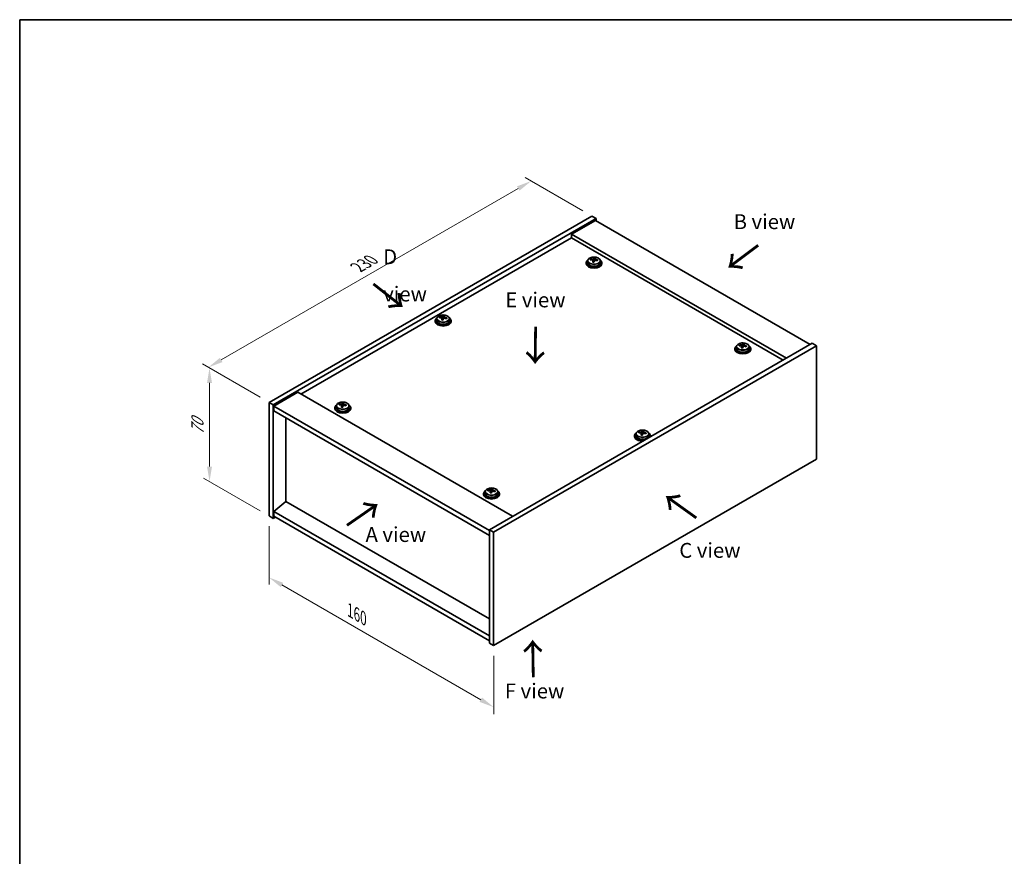
# Model space of a CAD drawing. Units: millimetres. Extents: x 43 to 5577, y 24 to 867.
# Drawn here: x 43 to 539, y 446 to 867 of the extents above; entities that cross this region are included whole.
import ezdxf

# ---------------------------------------------------------------- set-up
doc = ezdxf.new("R2010")
doc.units = ezdxf.units.MM
doc.header["$LTSCALE"] = 3
doc.layers.get('Defpoints').update_dxf_attribs({"lineweight": 25})
for name, color, linetype, lineweight in [('Border (ISO)', 7, 'Continuous', 35), ('Dimension (ISO)', 7, 'Continuous', 18), ('Symbol (ISO)', 7, 'Continuous', 18), ('Visible (ISO)', 7, 'Continuous', 35), ('Visible Narrow (ISO)', 7, 'Continuous', 25)]:
    doc.layers.add(name, color=color, linetype=linetype, lineweight=lineweight)
doc.styles.add('Note Text (TK)', font='txt')
doc.dimstyles.new('Default - Method 1b (TK)', dxfattribs={"dimscale": 3, "dimtxt": 2.5, "dimasz": 2.5, "dimexe": 1, "dimexo": 1.5, "dimgap": 1, "dimtad": 1, "dimtoh": 1, "dimrnd": 1e-08, "dimdsep": 46, "dimtxsty": 'Note Text (TK)', "dimcen": 0.09, "dimdle": 5, "dimclrd": 100, "dimclre": 100, "dimclrt": 7, "dimadec": 1, "dimazin": 1, "dimtfac": 1, "dimtmove": 0, "dimatfit": 3, "dimfxl": 1, "dimtolj": 1, "dimlwd": -1, "dimlwe": -1, "dimarcsym": 0})

# ---------------------------------------------------------------- blocks, each defined once
blk = doc.blocks.new('図面枠 tk図枠')
at = {"layer": 'Border (ISO)'}
for q in [(405.5, 289), (14.5, 8)]:
    blk.add_line((14.5, 289), q, dxfattribs=at)
blk = doc.blocks.new('*D6')
at = {"layer": 'Defpoints', "color": 0}
for p in [(169.1, 617), (282.24, 551.68), (282.24, 520.65)]:
    blk.add_point(p, dxfattribs=at)
at = {"layer": 'Dimension (ISO)', "color": 100}
for p, q in [((169.1, 611.8), (169.1, 582.51)), ((175.59, 582.22), (275.74, 524.4)), ((282.24, 546.49), (282.24, 517.19))]:
    blk.add_line(p, q, dxfattribs=at)
for points in [[(176.22, 583.31), (174.97, 581.14), (169.1, 585.97)], [(276.37, 525.49), (275.12, 523.32), (282.24, 520.65)]]:
    blk.add_solid(points, dxfattribs=at)
at = {"layer": 'Dimension (ISO)', "color": 7, "insert": (209.95, 569.39), "char_height": 7.5, "attachment_point": 4, "rotation": 330, "style": 'Note Text (TK)'}
blk.add_mtext('\\A1;{\\Q-30.000;\\W0.816;\\H0.816x;160}', dxfattribs=at)
blk = doc.blocks.new('*D7')
at = {"layer": 'Defpoints', "color": 0}
for p in [(331.73, 768.05), (138.5, 691.82), (169.1, 674.16)]:
    blk.add_point(p, dxfattribs=at)
at = {"layer": 'Dimension (ISO)', "color": 100}
for p, q in [((327.23, 770.65), (298.14, 787.45)), ((294.64, 781.97), (145, 695.57)), ((164.6, 676.75), (135.5, 693.55))]:
    blk.add_line(p, q, dxfattribs=at)
for points in [[(294.02, 783.05), (295.27, 780.88), (301.14, 785.72)], [(144.37, 696.65), (145.62, 694.49), (138.5, 691.82)]]:
    blk.add_solid(points, dxfattribs=at)
at = {"layer": 'Dimension (ISO)', "color": 7, "insert": (213.73, 742.25), "char_height": 7.5, "attachment_point": 4, "rotation": 30, "style": 'Note Text (TK)'}
blk.add_mtext('\\A1;{\\Q-30.000;\\W0.816;\\H0.816x;230}', dxfattribs=at)
blk = doc.blocks.new('*D8')
at = {"layer": 'Defpoints', "color": 0}
for p in [(169.1, 674.16), (139.11, 634.31), (169.1, 617)]:
    blk.add_point(p, dxfattribs=at)
at = {"layer": 'Dimension (ISO)', "color": 100}
for p, q in [((164.6, 676.75), (136.11, 693.2)), ((139.11, 683.97), (139.11, 641.81)), ((164.6, 619.6), (136.11, 636.04))]:
    blk.add_line(p, q, dxfattribs=at)
for points in [[(137.86, 683.97), (140.36, 683.97), (139.11, 691.47)], [(137.86, 641.81), (140.36, 641.81), (139.11, 634.31)]]:
    blk.add_solid(points, dxfattribs=at)
at = {"layer": 'Dimension (ISO)', "color": 7, "insert": (133.05, 657.87), "char_height": 7.5, "attachment_point": 4, "rotation": 90, "style": 'Note Text (TK)'}
blk.add_mtext('\\A1;{\\Q30.000;\\W0.816;\\H0.816x;70}', dxfattribs=at)

msp = doc.modelspace()

# ---------------------------------------------------------------- linework, layer by layer
at = {"layer": 'Visible (ISO)'}
for p, q in [((169.0982, 674.1557), (331.7327, 768.0528)), ((171.2195, 672.931), (333.854, 766.8281)), ((333.5005, 765.8075), (321.4797, 758.8672)), ((331.7327, 768.0528), (333.854, 766.8281)), ((333.5005, 765.8075), (441.6878, 703.3455)), ((333.854, 766.8281), (333.854, 765.6033)), ((429.667, 696.4052), (321.4797, 758.8672)), ((321.4797, 758.8672), (321.4797, 757.0301)), ((321.4797, 757.0301), (185.1848, 678.3403)), ((428.076, 695.4867), (321.4797, 757.0301)), ((328.7934, 744.5785), (328.7934, 744.1703)), ((329.6434, 745.5319), (329.6434, 744.5785)), ((331.0669, 745.9805), (331.0669, 746.3884)), ((332.2099, 744.935), (332.2099, 745.5896)), ((332.6718, 746.0261), (332.8316, 746.4432)), ((332.8316, 746.4432), (332.8316, 747.0382)), ((332.8316, 746.4432), (333.3769, 746.3736)), ((333.3769, 745.8416), (333.3769, 746.5643)), ((335.9434, 745.5319), (335.9434, 744.5785)), ((336.7934, 744.5785), (336.7934, 744.1703)), ((252.7794, 715.3888), (252.7794, 714.9805)), ((253.6294, 716.3421), (253.6294, 715.3888)), ((255.053, 716.7908), (255.053, 717.1986)), ((256.1959, 715.7452), (256.1959, 716.3998)), ((256.6578, 716.8363), (256.8176, 717.2535)), ((256.8176, 717.2535), (256.8176, 717.8484)), ((256.8176, 717.2535), (257.3629, 717.1839)), ((257.3629, 716.6518), (257.3629, 717.3745)), ((259.9294, 716.3421), (259.9294, 715.3888)), ((260.7794, 715.3888), (260.7794, 714.9805)), ((442.7485, 703.9578), (280.1139, 610.0607)), ((444.8698, 702.7331), (282.2352, 608.836)), ((403.7467, 701.3042), (403.7467, 700.896)), ((404.5967, 702.2575), (404.5967, 701.3042)), ((406.0203, 702.7062), (406.0203, 703.1141)), ((407.1632, 701.6606), (407.1632, 702.3153)), ((407.6251, 702.7518), (407.7849, 703.1689)), ((407.7849, 703.1689), (407.7849, 703.7638)), ((407.7849, 703.1689), (408.3302, 703.0993)), ((408.3302, 702.5672), (408.3302, 703.2899)), ((410.8967, 702.2575), (410.8967, 701.3042)), ((411.7467, 701.3042), (411.7467, 700.896)), ((444.8698, 702.7331), (442.7485, 703.9578)), ((444.8698, 645.5783), (444.8698, 702.7331)), ((183.5938, 679.2588), (171.573, 672.3186)), ((183.5938, 679.2588), (291.7812, 616.7968)), ((169.0982, 674.1557), (171.2195, 672.931)), ((169.0982, 617.0009), (169.0982, 674.1557)), ((171.2195, 615.7762), (171.2195, 672.931)), ((171.573, 672.3186), (171.573, 669.8691)), ((280.1139, 609.6525), (171.573, 672.3186)), ((171.573, 669.8691), (280.1139, 607.203)), ((202.2213, 671.5021), (202.2213, 671.0938)), ((203.0713, 672.4554), (203.0713, 671.5021)), ((204.4948, 672.9041), (204.4948, 673.3119)), ((205.6377, 671.8585), (205.6377, 672.5131)), ((206.0997, 672.9496), (206.2595, 673.3668)), ((206.2595, 673.3668), (206.2595, 673.9617)), ((206.2595, 673.3668), (206.8048, 673.2972)), ((206.8048, 672.7651), (206.8048, 673.4878)), ((209.3713, 672.4554), (209.3713, 671.5021)), ((210.2213, 671.5021), (210.2213, 671.0938)), ((177.5481, 624.2882), (177.5481, 666.4194)), ((357.2268, 659.2822), (357.2268, 659.8772)), ((353.1886, 657.4175), (353.1886, 657.0093)), ((354.0386, 658.3708), (354.0386, 657.4175)), ((355.4621, 658.8195), (355.4621, 659.2274)), ((356.605, 657.7739), (356.605, 658.4286)), ((357.067, 658.8651), (357.2268, 659.2822)), ((357.2268, 659.2822), (357.7721, 659.2126)), ((357.7721, 658.6805), (357.7721, 659.4033)), ((360.3386, 658.3708), (360.3386, 657.4175)), ((361.1886, 657.4175), (361.1886, 657.0093)), ((282.2352, 551.6812), (444.8698, 645.5783)), ((279.4481, 629.6298), (279.4481, 630.0376)), ((281.053, 629.6753), (281.2128, 630.0925)), ((281.2128, 630.0925), (281.2128, 630.6874)), ((281.2128, 630.0925), (281.7581, 630.0228)), ((281.7581, 629.4908), (281.7581, 630.2135)), ((277.1746, 628.2278), (277.1746, 627.8195)), ((278.0246, 629.1811), (278.0246, 628.2278)), ((280.5911, 628.5842), (280.5911, 629.2388)), ((284.3246, 629.1811), (284.3246, 628.2278)), ((285.1746, 628.2278), (285.1746, 627.8195)), ((177.5127, 624.3086), (171.573, 619.2463)), ((280.1139, 565.0718), (177.5127, 624.3086)), ((169.0982, 617.0009), (171.2195, 615.7762)), ((172.2801, 616.3886), (171.2195, 615.7762)), ((280.1139, 556.5802), (171.573, 619.2463)), ((171.573, 619.2463), (171.573, 616.7968)), ((171.573, 616.7968), (280.1139, 554.1307)), ((280.1139, 610.0607), (280.1139, 552.906)), ((282.2352, 608.836), (280.1139, 610.0607)), ((282.2352, 608.836), (282.2352, 551.6812)), ((282.2352, 551.6812), (280.1139, 552.906))]:
    msp.add_line(p, q, dxfattribs=at)
for centre, major_axis, ratio, start_param, end_param in [((332.7934, 744.5785), (-4, 0), 0.57735027, 5.561933, 10.14603027), ((332.7934, 744.1703), (-4, 0), 0.57735027, 0, 3.14159265), ((332.7934, 744.5785), (3.15, 0), 0.57735027, 3.14159265, 6.28318531), ((330.987, 739.7059), (1.0054, 7.8735), 0.17632598, 0.58014933, 0.67341172), ((332.7135, 739.2667), (-7.603, 2.9126), 0.79723009, 5.14555671, 5.23802173), ((332.8733, 739.6838), (7.603, -2.9126), 0.79723009, 2.00396406, 2.09642907), ((332.4321, 739.5214), (1.0313, 8.0762), 0.17632598, 0.76353964, 0.85600466), ((332.3939, 738.4324), (-7.4122, 2.8395), 0.79723009, 4.9621664, 5.05542878), ((331.9493, 746.1183), (0.74, 0), 0.57735027, 5.03597071, 6.06551618), ((332.4321, 739.5214), (1.0313, 8.0762), 0.17632598, 0.39755639, 0.4900214), ((333.1546, 739.4291), (-1.0313, -8.0762), 0.17632598, 3.90513229, 3.99759731), ((333.1929, 740.5182), (7.4122, -2.8395), 0.79723009, 1.82057374, 1.91383613), ((334.1169, 745.8416), (-0.74, 0), 0.57735027, 0, 0.25776769), ((333.1546, 739.4291), (-1.0313, -8.0762), 0.17632598, 3.53914904, 3.63161406), ((332.7135, 739.2667), (-7.603, 2.9126), 0.79723009, 4.77957345, 4.87203847), ((332.8733, 739.6838), (7.603, -2.9126), 0.79723009, 1.6379808, 1.73044582), ((334.5997, 739.2446), (-1.0054, -7.8735), 0.17632598, 3.72174198, 3.81500437), ((256.7794, 715.3888), (-4, 0), 0.57735027, 5.561933, 10.14603027), ((256.7794, 714.9805), (-4, 0), 0.57735027, 0, 3.14159265), ((256.7794, 715.3888), (3.15, 0), 0.57735027, 3.14159265, 6.28318531), ((254.9731, 710.5162), (1.0054, 7.8735), 0.17632598, 0.58014933, 0.67341172), ((256.6995, 710.0769), (-7.603, 2.9126), 0.79723009, 5.14555671, 5.23802173), ((256.8593, 710.4941), (7.603, -2.9126), 0.79723009, 2.00396405, 2.09642907), ((256.4181, 710.3316), (1.0313, 8.0762), 0.17632598, 0.76353964, 0.85600466), ((256.3799, 709.2426), (-7.4122, 2.8395), 0.79723009, 4.9621664, 5.05542878), ((255.9353, 716.9286), (0.74, 0), 0.57735027, 5.03597071, 6.06551618), ((256.4181, 710.3316), (1.0313, 8.0762), 0.17632598, 0.39755639, 0.4900214), ((257.1407, 710.2394), (-1.0313, -8.0762), 0.17632598, 3.90513229, 3.99759731), ((257.1789, 711.3284), (7.4122, -2.8395), 0.79723009, 1.82057374, 1.91383613), ((258.1029, 716.6518), (-0.74, 0), 0.57735027, 0, 0.25776769), ((257.1407, 710.2394), (-1.0313, -8.0762), 0.17632598, 3.53914904, 3.63161406), ((256.6995, 710.0769), (-7.603, 2.9126), 0.79723009, 4.77957345, 4.87203847), ((256.8593, 710.4941), (7.603, -2.9126), 0.79723009, 1.6379808, 1.73044582), ((258.5857, 710.0548), (-1.0054, -7.8735), 0.17632598, 3.72174198, 3.81500437), ((407.7467, 701.3042), (-4, 0), 0.57735027, 5.561933, 10.14603027), ((407.7467, 700.896), (-4, 0), 0.57735027, 0, 3.14159265), ((407.7467, 701.3042), (3.15, 0), 0.57735027, 3.14159265, 6.28318531), ((405.9403, 696.4316), (1.0054, 7.8735), 0.17632598, 0.58014933, 0.67341172), ((407.6668, 695.9924), (-7.603, 2.9126), 0.79723009, 5.14555671, 5.23802173), ((407.8266, 696.4095), (7.603, -2.9126), 0.79723009, 2.00396405, 2.09642907), ((407.3854, 696.2471), (1.0313, 8.0762), 0.17632598, 0.76353964, 0.85600466), ((407.3472, 695.158), (-7.4122, 2.8395), 0.79723009, 4.9621664, 5.05542878), ((406.9026, 702.844), (0.74, 0), 0.57735027, 5.03597072, 6.06551618), ((407.3854, 696.2471), (1.0313, 8.0762), 0.17632598, 0.39755639, 0.4900214), ((408.108, 696.1548), (-1.0313, -8.0762), 0.17632598, 3.90513229, 3.99759731), ((408.1462, 697.2438), (7.4122, -2.8395), 0.79723009, 1.82057374, 1.91383613), ((409.0702, 702.5672), (-0.74, 0), 0.57735027, 0, 0.25776769), ((408.108, 696.1548), (-1.0313, -8.0762), 0.17632598, 3.53914904, 3.63161406), ((407.6668, 695.9924), (-7.603, 2.9126), 0.79723009, 4.77957345, 4.87203847), ((407.8266, 696.4095), (7.603, -2.9126), 0.79723009, 1.6379808, 1.73044582), ((409.553, 695.9703), (-1.0054, -7.8735), 0.17632598, 3.72174198, 3.81500437), ((206.2213, 671.5021), (-4, 0), 0.57735027, 5.561933, 10.14603027), ((206.2213, 671.0938), (-4, 0), 0.57735027, 0, 3.14159265), ((206.2213, 671.5021), (3.15, 0), 0.57735027, 3.14159265, 6.28318531), ((204.4149, 666.6295), (1.0054, 7.8735), 0.17632598, 0.58014933, 0.67341172), ((206.1414, 666.1902), (-7.603, 2.9126), 0.79723009, 5.14555671, 5.23802173), ((206.3012, 666.6074), (7.603, -2.9126), 0.79723009, 2.00396406, 2.09642907), ((205.86, 666.4449), (1.0313, 8.0762), 0.17632598, 0.76353964, 0.85600466), ((205.8217, 665.3559), (-7.4122, 2.8395), 0.79723009, 4.9621664, 5.05542878), ((205.3772, 673.0419), (0.74, 0), 0.57735027, 5.03597071, 6.06551618), ((205.86, 666.4449), (1.0313, 8.0762), 0.17632598, 0.39755639, 0.4900214), ((206.5825, 666.3527), (-1.0313, -8.0762), 0.17632598, 3.90513229, 3.99759731), ((206.6208, 667.4417), (7.4122, -2.8395), 0.79723009, 1.82057374, 1.91383613), ((207.5448, 672.7651), (-0.74, 0), 0.57735027, 0, 0.25776769), ((206.5825, 666.3527), (-1.0313, -8.0762), 0.17632598, 3.53914904, 3.63161406), ((206.1414, 666.1902), (-7.603, 2.9126), 0.79723009, 4.77957345, 4.87203847), ((206.3012, 666.6074), (7.603, -2.9126), 0.79723009, 1.6379808, 1.73044582), ((208.0276, 666.1682), (-1.0054, -7.8735), 0.17632598, 3.72174198, 3.81500437), ((356.8273, 652.3604), (1.0313, 8.0762), 0.17632598, 0.39755639, 0.4900214), ((357.5881, 653.3571), (7.4122, -2.8395), 0.79723009, 1.82057374, 1.91383613), ((357.5498, 652.2681), (-1.0313, -8.0762), 0.17632598, 3.53914904, 3.63161406), ((357.1886, 657.4175), (-4, 0), 0.57735027, 5.561933, 8.13401929), ((357.1886, 657.0093), (-4, 0), 0.57735027, 0, 1.63346024), ((357.1886, 657.4175), (3.15, 0), 0.57735027, 3.14159265, 6.28318531), ((355.3822, 652.5449), (1.0054, 7.8735), 0.17632598, 0.58014933, 0.67341172), ((357.1087, 652.1057), (-7.603, 2.9126), 0.79723009, 5.14555671, 5.23802173), ((357.2685, 652.5228), (7.603, -2.9126), 0.79723009, 2.00396405, 2.09642907), ((356.8273, 652.3604), (1.0313, 8.0762), 0.17632598, 0.76353964, 0.85600466), ((356.789, 651.2714), (-7.4122, 2.8395), 0.79723009, 4.9621664, 5.05542878), ((356.3445, 658.9573), (0.74, 0), 0.57735027, 5.03597071, 6.06551618), ((357.5498, 652.2681), (-1.0313, -8.0762), 0.17632598, 3.90513229, 3.99759731), ((358.5121, 658.6805), (-0.74, 0), 0.57735027, 0, 0.25776769), ((357.1087, 652.1057), (-7.603, 2.9126), 0.79723009, 4.77957345, 4.87203847), ((357.2685, 652.5228), (7.603, -2.9126), 0.79723009, 1.6379808, 1.73044582), ((358.9949, 652.0836), (-1.0054, -7.8735), 0.17632598, 3.72174198, 3.81500437), ((357.1886, 657.4175), (4, 0), 0.57735027, 6.00314765, 7.00443762), ((357.1886, 657.0093), (4, 0), 0.57735027, 6.22052139, 6.28318531), ((279.3682, 623.3552), (1.0054, 7.8735), 0.17632598, 0.58014933, 0.67341172), ((281.2545, 623.3331), (7.603, -2.9126), 0.79723009, 2.00396405, 2.09642907), ((280.8133, 623.1706), (1.0313, 8.0762), 0.17632598, 0.39755639, 0.4900214), ((281.5741, 624.1674), (7.4122, -2.8395), 0.79723009, 1.82057374, 1.91383613), ((281.5359, 623.0784), (-1.0313, -8.0762), 0.17632598, 3.53914904, 3.63161406), ((281.1746, 628.2278), (-4, 0), 0.57735027, 5.561933, 10.14603027), ((281.1746, 627.8195), (-4, 0), 0.57735027, 0, 3.14159264), ((281.1746, 628.2278), (3.15, 0), 0.57735027, 3.14159265, 6.28318531), ((281.0947, 622.9159), (-7.603, 2.9126), 0.79723009, 5.14555671, 5.23802173), ((280.8133, 623.1706), (1.0313, 8.0762), 0.17632598, 0.76353964, 0.85600466), ((280.7751, 622.0816), (-7.4122, 2.8395), 0.79723009, 4.9621664, 5.05542878), ((280.3305, 629.7676), (0.74, 0), 0.57735027, 5.03597072, 6.06551618), ((281.5359, 623.0784), (-1.0313, -8.0762), 0.17632598, 3.90513229, 3.99759731), ((282.4981, 629.4908), (-0.74, 0), 0.57735027, 0, 0.25776769), ((281.0947, 622.9159), (-7.603, 2.9126), 0.79723009, 4.77957345, 4.87203847), ((281.2545, 623.3331), (7.603, -2.9126), 0.79723009, 1.6379808, 1.73044582), ((282.9809, 622.8938), (-1.0054, -7.8735), 0.17632598, 3.72174198, 3.81500437)]:
    msp.add_ellipse(centre, major_axis=major_axis, ratio=ratio, start_param=start_param, end_param=end_param, dxfattribs=at)
for points, knots in [([(329.6434, 745.5319), (329.6434, 745.7263), (329.6936, 745.9201), (329.8881, 746.2922), (330.0367, 746.4695), (330.4218, 746.7929), (330.6629, 746.9373), (331.2088, 747.1734), (331.5142, 747.2647), (332.1564, 747.3855), (332.493, 747.4152), (333.1645, 747.4107), (333.4993, 747.3767), (334.1352, 747.2478), (334.4361, 747.1529), (334.9746, 746.9096), (335.212, 746.7609), (335.5956, 746.4219), (335.7427, 746.2316), (335.9059, 745.8679), (335.9434, 745.7), (335.9434, 745.5319)], [1.3531272, 1.3531272, 1.3531272, 1.3531272, 1.64628527, 1.64628527, 1.95530068, 1.95530068, 2.28106049, 2.28106049, 2.60892566, 2.60892566, 2.93547521, 2.93547521, 3.26146237, 3.26146237, 3.58809187, 3.58809187, 3.91601536, 3.91601536, 4.2411655, 4.2411655, 4.49471985, 4.49471985, 4.49471985, 4.49471985]), ([(332.1924, 745.4813), (332.2124, 745.5438), (332.2158, 745.6109), (332.1816, 745.7352), (332.1439, 745.7923), (332.0436, 745.8831), (331.9744, 745.9227), (331.8125, 745.976), (331.7199, 745.9896), (331.6297, 745.9908)], [0.225164225, 0.225164225, 0.225164225, 0.225164225, 0.253148765, 0.253148765, 0.281133306, 0.281133306, 0.309117846, 0.309117846, 0.337102387, 0.337102387, 0.337102387, 0.337102387]), ([(331.7895, 746.4079), (331.8797, 746.4068), (331.9803, 746.4138), (332.1747, 746.4456), (332.2685, 746.4703), (332.4258, 746.5282), (332.4995, 746.5652), (332.6125, 746.6466), (332.6519, 746.6911), (332.6718, 746.7328)], [0.113199271, 0.113199271, 0.113199271, 0.113199271, 0.141183811, 0.141183811, 0.169168352, 0.169168352, 0.197152892, 0.197152892, 0.225137433, 0.225137433, 0.225137433, 0.225137433]), ([(333.7973, 745.714), (333.7071, 745.7359), (333.6065, 745.7469), (333.412, 745.7391), (333.3182, 745.7203), (333.1609, 745.6624), (333.0872, 745.6195), (332.9742, 745.5141), (332.9349, 745.4516), (332.9149, 745.3891)], [0.338363496, 0.338363496, 0.338363496, 0.338363496, 0.366348036, 0.366348036, 0.394332577, 0.394332577, 0.422317117, 0.422317117, 0.450301658, 0.450301658, 0.450301658, 0.450301658]), ([(333.3944, 746.6406), (333.3744, 746.5988), (333.371, 746.5498), (333.4052, 746.4495), (333.4428, 746.3983), (333.5431, 746.3075), (333.6123, 746.262), (333.7742, 746.1848), (333.8669, 746.153), (333.9571, 746.1311)], [0, 0, 0, 0, 0.027984541, 0.027984541, 0.055969081, 0.055969081, 0.083953622, 0.083953622, 0.111938162, 0.111938162, 0.111938162, 0.111938162]), ([(253.6294, 716.3421), (253.6294, 716.5365), (253.6796, 716.7304), (253.8742, 717.1025), (254.0228, 717.2797), (254.4079, 717.6032), (254.6489, 717.7475), (255.1949, 717.9836), (255.5002, 718.0749), (256.1424, 718.1958), (256.479, 718.2254), (257.1505, 718.2209), (257.4853, 718.1869), (258.1212, 718.0581), (258.4221, 717.9632), (258.9606, 717.7198), (259.198, 717.5712), (259.5816, 717.2322), (259.7287, 717.0418), (259.892, 716.6781), (259.9294, 716.5103), (259.9294, 716.3421)], [1.3531272, 1.3531272, 1.3531272, 1.3531272, 1.64628527, 1.64628527, 1.95530068, 1.95530068, 2.28106049, 2.28106049, 2.60892566, 2.60892566, 2.93547521, 2.93547521, 3.26146237, 3.26146237, 3.58809187, 3.58809187, 3.91601536, 3.91601536, 4.2411655, 4.2411655, 4.49471985, 4.49471985, 4.49471985, 4.49471985]), ([(256.1784, 716.2916), (256.1984, 716.3541), (256.2018, 716.4212), (256.1676, 716.5454), (256.13, 716.6025), (256.0296, 716.6934), (255.9604, 716.7329), (255.7986, 716.7862), (255.7059, 716.7999), (255.6157, 716.801)], [0.225164225, 0.225164225, 0.225164225, 0.225164225, 0.253148765, 0.253148765, 0.281133306, 0.281133306, 0.309117846, 0.309117846, 0.337102387, 0.337102387, 0.337102387, 0.337102387]), ([(255.7755, 717.2182), (255.8657, 717.217), (255.9663, 717.2241), (256.1607, 717.2558), (256.2546, 717.2805), (256.4119, 717.3384), (256.4855, 717.3754), (256.5986, 717.4569), (256.6379, 717.5014), (256.6578, 717.5431)], [0.113199271, 0.113199271, 0.113199271, 0.113199271, 0.141183811, 0.141183811, 0.169168352, 0.169168352, 0.197152892, 0.197152892, 0.225137433, 0.225137433, 0.225137433, 0.225137433]), ([(257.7833, 716.5242), (257.6931, 716.5461), (257.5925, 716.5571), (257.3981, 716.5494), (257.3042, 716.5306), (257.1469, 716.4727), (257.0732, 716.4298), (256.9602, 716.3243), (256.9209, 716.2618), (256.901, 716.1993)], [0.338363496, 0.338363496, 0.338363496, 0.338363496, 0.366348036, 0.366348036, 0.394332577, 0.394332577, 0.422317117, 0.422317117, 0.450301658, 0.450301658, 0.450301658, 0.450301658]), ([(257.3804, 717.4508), (257.3604, 717.4091), (257.357, 717.36), (257.3912, 717.2598), (257.4288, 717.2086), (257.5292, 717.1178), (257.5984, 717.0722), (257.7602, 716.995), (257.8529, 716.9633), (257.9431, 716.9414)], [0, 0, 0, 0, 0.027984541, 0.027984541, 0.055969081, 0.055969081, 0.083953622, 0.083953622, 0.111938162, 0.111938162, 0.111938162, 0.111938162]), ([(404.5967, 702.2575), (404.5967, 702.452), (404.6469, 702.6458), (404.8415, 703.0179), (404.9901, 703.1951), (405.3752, 703.5186), (405.6162, 703.6629), (406.1621, 703.899), (406.4675, 703.9904), (407.1097, 704.1112), (407.4463, 704.1409), (408.1178, 704.1364), (408.4526, 704.1023), (409.0885, 703.9735), (409.3894, 703.8786), (409.9279, 703.6352), (410.1653, 703.4866), (410.5489, 703.1476), (410.696, 702.9573), (410.8593, 702.5935), (410.8967, 702.4257), (410.8967, 702.2575)], [1.3531272, 1.3531272, 1.3531272, 1.3531272, 1.64628527, 1.64628527, 1.95530068, 1.95530068, 2.28106049, 2.28106049, 2.60892566, 2.60892566, 2.93547521, 2.93547521, 3.26146237, 3.26146237, 3.58809187, 3.58809187, 3.91601536, 3.91601536, 4.2411655, 4.2411655, 4.49471986, 4.49471986, 4.49471986, 4.49471986]), ([(407.1457, 702.207), (407.1657, 702.2695), (407.1691, 702.3366), (407.1349, 702.4608), (407.0972, 702.518), (406.9969, 702.6088), (406.9277, 702.6484), (406.7659, 702.7016), (406.6732, 702.7153), (406.583, 702.7165)], [0.225164225, 0.225164225, 0.225164225, 0.225164225, 0.253148765, 0.253148765, 0.281133306, 0.281133306, 0.309117846, 0.309117846, 0.337102387, 0.337102387, 0.337102387, 0.337102387]), ([(406.7428, 703.1336), (406.833, 703.1325), (406.9336, 703.1395), (407.128, 703.1713), (407.2219, 703.1959), (407.3792, 703.2539), (407.4528, 703.2909), (407.5659, 703.3723), (407.6052, 703.4168), (407.6251, 703.4585)], [0.113199271, 0.113199271, 0.113199271, 0.113199271, 0.141183811, 0.141183811, 0.169168352, 0.169168352, 0.197152892, 0.197152892, 0.225137433, 0.225137433, 0.225137433, 0.225137433]), ([(408.7506, 702.4397), (408.6604, 702.4616), (408.5598, 702.4726), (408.3654, 702.4648), (408.2715, 702.446), (408.1142, 702.3881), (408.0405, 702.3452), (407.9275, 702.2398), (407.8882, 702.1772), (407.8683, 702.1148)], [0.338363496, 0.338363496, 0.338363496, 0.338363496, 0.366348036, 0.366348036, 0.394332577, 0.394332577, 0.422317117, 0.422317117, 0.450301658, 0.450301658, 0.450301658, 0.450301658]), ([(408.3477, 703.3662), (408.3277, 703.3245), (408.3243, 703.2755), (408.3585, 703.1752), (408.3961, 703.124), (408.4965, 703.0332), (408.5657, 702.9877), (408.7275, 702.9105), (408.8202, 702.8787), (408.9104, 702.8568)], [0, 0, 0, 0, 0.027984541, 0.027984541, 0.055969081, 0.055969081, 0.083953622, 0.083953622, 0.111938162, 0.111938162, 0.111938162, 0.111938162]), ([(203.0713, 672.4554), (203.0713, 672.6498), (203.1215, 672.8437), (203.316, 673.2158), (203.4646, 673.393), (203.8497, 673.7165), (204.0907, 673.8608), (204.6367, 674.0969), (204.9421, 674.1883), (205.5843, 674.3091), (205.9209, 674.3387), (206.5924, 674.3343), (206.9272, 674.3002), (207.5631, 674.1714), (207.8639, 674.0765), (208.4024, 673.8331), (208.6398, 673.6845), (209.0234, 673.3455), (209.1706, 673.1551), (209.3338, 672.7914), (209.3713, 672.6236), (209.3713, 672.4554)], [1.3531272, 1.3531272, 1.3531272, 1.3531272, 1.64628527, 1.64628527, 1.95530068, 1.95530068, 2.28106049, 2.28106049, 2.60892566, 2.60892566, 2.93547521, 2.93547521, 3.26146237, 3.26146237, 3.58809187, 3.58809187, 3.91601536, 3.91601536, 4.2411655, 4.2411655, 4.49471985, 4.49471985, 4.49471985, 4.49471985]), ([(205.6203, 672.4049), (205.6402, 672.4674), (205.6437, 672.5345), (205.6094, 672.6587), (205.5718, 672.7158), (205.4715, 672.8067), (205.4023, 672.8462), (205.2404, 672.8995), (205.1478, 672.9132), (205.0576, 672.9143)], [0.225164225, 0.225164225, 0.225164225, 0.225164225, 0.253148765, 0.253148765, 0.281133306, 0.281133306, 0.309117846, 0.309117846, 0.337102387, 0.337102387, 0.337102387, 0.337102387]), ([(205.2174, 673.3315), (205.3076, 673.3303), (205.4082, 673.3374), (205.6026, 673.3691), (205.6964, 673.3938), (205.8537, 673.4517), (205.9274, 673.4887), (206.0404, 673.5702), (206.0797, 673.6147), (206.0997, 673.6564)], [0.113199271, 0.113199271, 0.113199271, 0.113199271, 0.141183811, 0.141183811, 0.169168352, 0.169168352, 0.197152892, 0.197152892, 0.225137433, 0.225137433, 0.225137433, 0.225137433]), ([(207.2252, 672.6375), (207.1349, 672.6594), (207.0343, 672.6704), (206.8399, 672.6627), (206.7461, 672.6439), (206.5888, 672.586), (206.5151, 672.5431), (206.4021, 672.4376), (206.3628, 672.3751), (206.3428, 672.3126)], [0.338363496, 0.338363496, 0.338363496, 0.338363496, 0.366348036, 0.366348036, 0.394332577, 0.394332577, 0.422317117, 0.422317117, 0.450301658, 0.450301658, 0.450301658, 0.450301658]), ([(206.8222, 673.5641), (206.8023, 673.5224), (206.7989, 673.4734), (206.8331, 673.3731), (206.8707, 673.3219), (206.971, 673.2311), (207.0402, 673.1856), (207.2021, 673.1083), (207.2947, 673.0766), (207.385, 673.0547)], [0, 0, 0, 0, 0.027984541, 0.027984541, 0.055969081, 0.055969081, 0.083953622, 0.083953622, 0.111938162, 0.111938162, 0.111938162, 0.111938162]), ([(354.0386, 658.3708), (354.0386, 658.5653), (354.0888, 658.7591), (354.2833, 659.1312), (354.4319, 659.3084), (354.817, 659.6319), (355.058, 659.7762), (355.604, 660.0123), (355.9094, 660.1037), (356.5516, 660.2245), (356.8882, 660.2542), (357.5597, 660.2497), (357.8945, 660.2157), (358.5304, 660.0868), (358.8312, 659.9919), (359.3697, 659.7486), (359.6071, 659.5999), (359.9907, 659.2609), (360.1379, 659.0706), (360.3011, 658.7069), (360.3386, 658.539), (360.3386, 658.3708)], [1.3531272, 1.3531272, 1.3531272, 1.3531272, 1.64628527, 1.64628527, 1.95530068, 1.95530068, 2.28106049, 2.28106049, 2.60892566, 2.60892566, 2.93547521, 2.93547521, 3.26146237, 3.26146237, 3.58809187, 3.58809187, 3.91601536, 3.91601536, 4.2411655, 4.2411655, 4.49471985, 4.49471985, 4.49471985, 4.49471985]), ([(356.5876, 658.3203), (356.6075, 658.3828), (356.611, 658.4499), (356.5767, 658.5742), (356.5391, 658.6313), (356.4388, 658.7221), (356.3696, 658.7617), (356.2077, 658.8149), (356.1151, 658.8286), (356.0248, 658.8298)], [0.225164225, 0.225164225, 0.225164225, 0.225164225, 0.253148765, 0.253148765, 0.281133306, 0.281133306, 0.309117846, 0.309117846, 0.337102387, 0.337102387, 0.337102387, 0.337102387]), ([(356.1847, 659.2469), (356.2749, 659.2458), (356.3755, 659.2528), (356.5699, 659.2846), (356.6637, 659.3093), (356.821, 659.3672), (356.8947, 659.4042), (357.0077, 659.4856), (357.047, 659.5301), (357.067, 659.5718)], [0.113199271, 0.113199271, 0.113199271, 0.113199271, 0.141183811, 0.141183811, 0.169168352, 0.169168352, 0.197152892, 0.197152892, 0.225137433, 0.225137433, 0.225137433, 0.225137433]), ([(358.1925, 658.553), (358.1022, 658.5749), (358.0016, 658.5859), (357.8072, 658.5781), (357.7134, 658.5593), (357.5561, 658.5014), (357.4824, 658.4585), (357.3694, 658.3531), (357.3301, 658.2906), (357.3101, 658.2281)], [0.338363496, 0.338363496, 0.338363496, 0.338363496, 0.366348036, 0.366348036, 0.394332577, 0.394332577, 0.422317117, 0.422317117, 0.450301658, 0.450301658, 0.450301658, 0.450301658]), ([(357.7895, 659.4795), (357.7696, 659.4378), (357.7662, 659.3888), (357.8004, 659.2885), (357.838, 659.2373), (357.9383, 659.1465), (358.0075, 659.101), (358.1694, 659.0238), (358.262, 658.992), (358.3523, 658.9701)], [0, 0, 0, 0, 0.027984541, 0.027984541, 0.055969081, 0.055969081, 0.083953622, 0.083953622, 0.111938162, 0.111938162, 0.111938162, 0.111938162]), ([(278.0246, 629.1811), (278.0246, 629.3755), (278.0748, 629.5694), (278.2693, 629.9415), (278.418, 630.1187), (278.803, 630.4422), (279.0441, 630.5865), (279.59, 630.8226), (279.8954, 630.9139), (280.5376, 631.0348), (280.8742, 631.0644), (281.5457, 631.0599), (281.8805, 631.0259), (282.5164, 630.8971), (282.8173, 630.8022), (283.3558, 630.5588), (283.5932, 630.4102), (283.9768, 630.0712), (284.1239, 629.8808), (284.2871, 629.5171), (284.3246, 629.3492), (284.3246, 629.1811)], [1.3531272, 1.3531272, 1.3531272, 1.3531272, 1.64628527, 1.64628527, 1.95530068, 1.95530068, 2.28106049, 2.28106049, 2.60892566, 2.60892566, 2.93547521, 2.93547521, 3.26146237, 3.26146237, 3.58809187, 3.58809187, 3.91601536, 3.91601536, 4.2411655, 4.2411655, 4.49471986, 4.49471986, 4.49471986, 4.49471986]), ([(280.1707, 630.0572), (280.2609, 630.056), (280.3615, 630.0631), (280.5559, 630.0948), (280.6497, 630.1195), (280.807, 630.1774), (280.8807, 630.2144), (280.9937, 630.2959), (281.0331, 630.3403), (281.053, 630.3821)], [0.113199271, 0.113199271, 0.113199271, 0.113199271, 0.141183811, 0.141183811, 0.169168352, 0.169168352, 0.197152892, 0.197152892, 0.225137433, 0.225137433, 0.225137433, 0.225137433]), ([(281.7756, 630.2898), (281.7556, 630.2481), (281.7522, 630.199), (281.7864, 630.0988), (281.824, 630.0476), (281.9243, 629.9567), (281.9936, 629.9112), (282.1554, 629.834), (282.2481, 629.8023), (282.3383, 629.7804)], [0, 0, 0, 0, 0.027984541, 0.027984541, 0.055969081, 0.055969081, 0.083953622, 0.083953622, 0.111938162, 0.111938162, 0.111938162, 0.111938162]), ([(280.5736, 629.1306), (280.5936, 629.1931), (280.597, 629.2602), (280.5628, 629.3844), (280.5251, 629.4415), (280.4248, 629.5323), (280.3556, 629.5719), (280.1937, 629.6252), (280.1011, 629.6389), (280.0109, 629.64)], [0.225164225, 0.225164225, 0.225164225, 0.225164225, 0.253148765, 0.253148765, 0.281133306, 0.281133306, 0.309117846, 0.309117846, 0.337102387, 0.337102387, 0.337102387, 0.337102387]), ([(282.1785, 629.3632), (282.0883, 629.3851), (281.9877, 629.3961), (281.7932, 629.3884), (281.6994, 629.3696), (281.5421, 629.3117), (281.4684, 629.2688), (281.3554, 629.1633), (281.3161, 629.1008), (281.2961, 629.0383)], [0.338363496, 0.338363496, 0.338363496, 0.338363496, 0.366348036, 0.366348036, 0.394332577, 0.394332577, 0.422317117, 0.422317117, 0.450301658, 0.450301658, 0.450301658, 0.450301658])]:
    msp.add_open_spline(points, degree=3, knots=knots, dxfattribs=at)
at = {"layer": 'Visible Narrow (ISO)'}
for p, q in [((331.7895, 745.9756), (331.7895, 746.4079)), ((332.1924, 744.9368), (332.1924, 745.4813)), ((332.6718, 746.7328), (332.6718, 746.0261)), ((333.9571, 746.1311), (333.9571, 745.6738)), ((255.7755, 716.7859), (255.7755, 717.2182)), ((256.1784, 715.7471), (256.1784, 716.2916)), ((256.6578, 717.5431), (256.6578, 716.8363)), ((257.9431, 716.9414), (257.9431, 716.484)), ((406.7428, 702.7013), (406.7428, 703.1336)), ((407.1457, 701.6625), (407.1457, 702.207)), ((407.6251, 703.4585), (407.6251, 702.7518)), ((408.9104, 702.8568), (408.9104, 702.3995)), ((205.2174, 672.8992), (205.2174, 673.3315)), ((205.6203, 671.8604), (205.6203, 672.4049)), ((206.0997, 673.6564), (206.0997, 672.9496)), ((207.385, 673.0547), (207.385, 672.5974)), ((356.1847, 658.8146), (356.1847, 659.2469)), ((356.5876, 657.7758), (356.5876, 658.3203)), ((357.067, 659.5718), (357.067, 658.8651)), ((358.3523, 658.9701), (358.3523, 658.5128)), ((280.1707, 629.6249), (280.1707, 630.0572)), ((281.053, 630.3821), (281.053, 629.6753)), ((280.5736, 628.5861), (280.5736, 629.1306)), ((282.3383, 629.7804), (282.3383, 629.323))]:
    msp.add_line(p, q, dxfattribs=at)
for centre in [(332.7934, 745.5319), (256.7794, 716.3421), (407.7467, 702.2575), (206.2213, 672.4554), (357.1886, 658.3708), (281.1746, 629.1811)]:
    msp.add_ellipse(centre, major_axis=(3.15, 0), ratio=0.57735027, start_param=3.14159265, end_param=6.28318531, dxfattribs=at)
for centre in [(332.7934, 745.6439), (256.7794, 716.4541), (407.7467, 702.3695), (206.2213, 672.5674), (357.1886, 658.4829), (281.1746, 629.2931)]:
    msp.add_ellipse(centre, major_axis=(3.0575, 0), ratio=0.57735027, dxfattribs=at)

# ---------------------------------------------------------------- block references
at = {"xscale": 3, "yscale": 3, "zscale": 3}
msp.add_blockref('図面枠 tk図枠', (0, 0), dxfattribs=at)

# ---------------------------------------------------------------- texts
at = {"layer": 'Symbol (ISO)', "color": 7, "char_height": 7.5, "attachment_point": 4, "line_spacing_factor": 1.5, "style": 'Note Text (TK)'}
for s, insert, width in [('{\\fＭＳ Ｐゴシック|b0|i0;B view}', (403.1089, 765.2316), 31.18421), ('{\\fＭＳ Ｐゴシック|b0|i0;D view}', (226.5867, 738.1752), 31.315788), ('{\\fＭＳ Ｐゴシック|b0|i0;E view}', (288.1019, 725.8391), 30.394735), ('{\\fＭＳ Ｐゴシック|b0|i0;A view}', (217.6922, 607.6354), 31.14035), ('{\\fＭＳ Ｐゴシック|b0|i0;C view}', (375.7291, 599.6387), 31.49123), ('{\\fＭＳ Ｐゴシック|b0|i0;F view}', (287.859, 528.7758), 30.219297)]:
    msp.add_mtext(s, dxfattribs=dict(at, insert=insert, width=width))
at = {"layer": 'Symbol (ISO)', "color": 7, "char_height": 15, "width": 22.456141, "attachment_point": 4, "line_spacing_factor": 1.5, "style": 'Note Text (TK)'}
for insert, rotation in [((415.9736, 754.0581), 216.858459), ((220.8437, 734.1541), 321.822006), ((303.1053, 713.1872), 269.195104), ((385.135, 615.7388), 144.357665), ((207.8215, 611.5565), 34.75263), ((302.4916, 534.9337), 90.999721)]:
    msp.add_mtext('{\\fＭＳ Ｐゴシック|b0|i0;\\H15.0000;→}', dxfattribs=dict(at, insert=insert, rotation=rotation))

# ---------------------------------------------------------------- dimensions: what is measured, and where the dimension line sits
at = {"layer": 'Dimension (ISO)', "color": 100}
for base, p1, p2, angle, text, picture, middle in [((138.5022, 691.8203), (331.7327, 768.0528), (169.0982, 674.1557), 30, '{\\Q-30.000;\\W0.816;\\H0.816x;<>}', '*D7', (221.3703, 739.6643)), ((139.1147, 634.3119), (169.0982, 674.1557), (169.0982, 617.0009), 90, '{\\Q30.000;\\W0.816;\\H0.816x;<>}', '*D8', (139.1147, 662.8893)), ((282.2352, 520.6544), (169.0982, 617.0009), (282.2352, 551.6812), 150, '{\\Q-30.000;\\W0.816;\\H0.816x;<>}', '*D6', (211.5246, 561.4792))]:
    dim = msp.add_linear_dim(base=base, p1=p1, p2=p2, angle=angle, text=text, dimstyle='Default - Method 1b (TK)', override={"dimgap": 1, "dimtoh": 0, "dimdec": 2, "dimlfac": 1.224745, "dimtol": 0, "dimlim": 0, "dimtp": 0, "dimtm": 0, "dimtdec": 2, "dimtofl": 0, "dimatfit": 1}, dxfattribs=at)
    dim.commit()
    dim.dimension.update_dxf_attribs({"geometry": picture, "text_midpoint": middle, "dimtype": 160})

doc.saveas('drawing.dxf')
